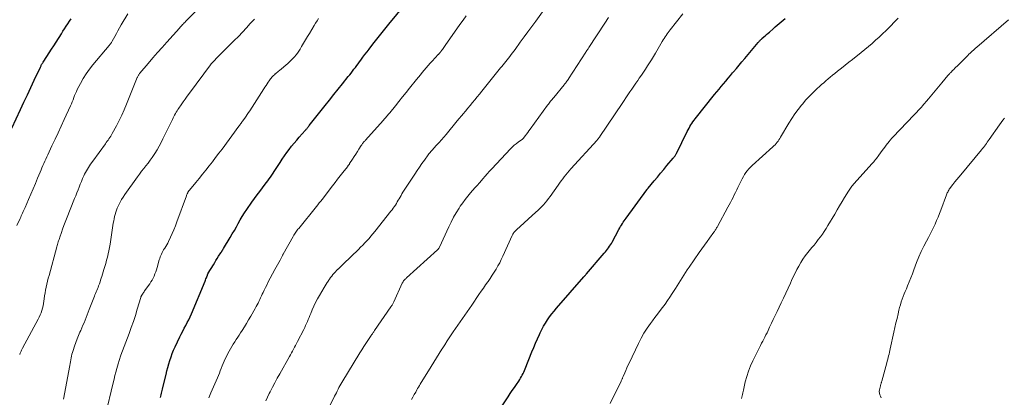
# Model space of a CAD drawing. Units: feet. Extents: x 2005000 to 2010007, y 560000 to 565000.
# Drawn here: x 2005424 to 2005696, y 562279 to 562384 of the extents above; entities that cross this region are included whole.
import ezdxf

# ---------------------------------------------------------------- set-up
doc = ezdxf.new("R2010")
doc.units = ezdxf.units.FT
doc.header["$LTSCALE"] = 100
doc.header["$MEASUREMENT"] = 0
doc.layers.add('CONTOUR INDEX', color=32, linetype='Continuous', lineweight=25)
doc.layers.add('CONTOUR INTERMEDIATE', color=40, linetype='Continuous', lineweight=15)

msp = doc.modelspace()

# ---------------------------------------------------------------- linework, layer by layer
at = {"layer": 'CONTOUR INDEX', "flags": 128}
for points, elevation in [([(2005462.55, 562278.85), (2005462.63, 562279.24), (2005462.71, 562279.63), (2005462.79, 562280.02), (2005462.87, 562280.41), (2005462.95, 562280.8), (2005463.04, 562281.19), (2005463.14, 562281.58), (2005464.06, 562285.24), (2005464.31, 562286.22), (2005464.58, 562287.2), (2005464.85, 562288.17), (2005465.13, 562289.14), (2005465.44, 562290.1), (2005465.78, 562291.05), (2005466.16, 562291.98), (2005466.58, 562292.9), (2005467.89, 562295.64), (2005468.29, 562296.44), (2005468.69, 562297.24), (2005469.1, 562298.04), (2005469.52, 562298.82), (2005469.94, 562299.61), (2005470.34, 562300.41), (2005470.71, 562301.22), (2005471.07, 562302.04), (2005474.87, 562311.1), (2005475, 562311.4), (2005475.12, 562311.7), (2005475.23, 562312), (2005475.34, 562312.31), (2005475.51, 562312.77), (2005475.54, 562312.84), (2005475.56, 562312.92), (2005475.59, 562312.99), (2005475.63, 562313.06), (2005475.66, 562313.12), (2005475.69, 562313.19), (2005475.73, 562313.26), (2005475.77, 562313.33), (2005477.17, 562315.64), (2005477.53, 562316.23), (2005477.89, 562316.82), (2005478.25, 562317.4), (2005478.62, 562317.98), (2005479.24, 562318.96), (2005479.3, 562319.05), (2005479.35, 562319.14), (2005479.41, 562319.24), (2005479.47, 562319.33), (2005479.52, 562319.43), (2005479.58, 562319.52), (2005479.64, 562319.61), (2005479.7, 562319.71), (2005479.76, 562319.8), (2005479.82, 562319.9), (2005479.88, 562319.99), (2005479.94, 562320.09), (2005481.84, 562323.22), (2005482.41, 562324.18), (2005482.98, 562325.14), (2005483.53, 562326.12), (2005484.06, 562327.1), (2005484.61, 562328.08), (2005485.18, 562329.04), (2005485.78, 562329.99), (2005486.4, 562330.92), (2005487.8, 562332.96), (2005488.52, 562333.97), (2005489.25, 562334.98), (2005490, 562335.97), (2005490.76, 562336.96), (2005491.53, 562337.93), (2005491.91, 562338.42), (2005492.28, 562338.92), (2005492.64, 562339.43), (2005493, 562339.94), (2005493.35, 562340.45), (2005493.69, 562340.97), (2005494.03, 562341.49), (2005494.37, 562342.01), (2005495.64, 562344), (2005496.25, 562344.91), (2005496.87, 562345.82), (2005497.51, 562346.71), (2005498.17, 562347.59), (2005498.84, 562348.45), (2005499.53, 562349.3), (2005500.24, 562350.14), (2005500.96, 562350.97), (2005502.6, 562352.83), (2005502.75, 562352.99), (2005502.89, 562353.16), (2005503.03, 562353.32), (2005503.17, 562353.49), (2005503.31, 562353.66), (2005503.45, 562353.83), (2005503.59, 562354), (2005503.73, 562354.17), (2005508.13, 562359.77), (2005509.32, 562361.27), (2005510.51, 562362.77), (2005511.71, 562364.27), (2005512.91, 562365.77), (2005514.51, 562367.75), (2005514.91, 562368.26), (2005515.31, 562368.76), (2005515.7, 562369.27), (2005516.1, 562369.78), (2005516.48, 562370.3), (2005516.87, 562370.81), (2005517.25, 562371.33), (2005517.63, 562371.85), (2005518, 562372.35), (2005518.57, 562373.12), (2005519.14, 562373.89), (2005519.71, 562374.65), (2005520.3, 562375.41), (2005521.3, 562376.71), (2005522.4, 562378.11), (2005523.5, 562379.51), (2005524.62, 562380.89), (2005525.73, 562382.28), (2005531.95, 562389.9)], 880), ([(2005421.34, 562353.44), (2005423.79, 562358.69), (2005424.73, 562360.7), (2005425.67, 562362.71), (2005426.61, 562364.73), (2005427.55, 562366.74), (2005429.28, 562370.42), (2005429.36, 562370.59), (2005429.45, 562370.76), (2005429.53, 562370.92), (2005429.62, 562371.09), (2005429.72, 562371.25), (2005429.81, 562371.41), (2005429.91, 562371.57), (2005430.01, 562371.73), (2005431.09, 562373.37), (2005431.72, 562374.35), (2005432.36, 562375.33), (2005432.98, 562376.32), (2005433.61, 562377.31), (2005435.08, 562379.65), (2005435.52, 562380.35), (2005435.96, 562381.04), (2005436.41, 562381.74), (2005436.86, 562382.43), (2005437.32, 562383.12), (2005437.8, 562383.8)], 860), ([(2005556.72, 562276.01), (2005558.77, 562279.07), (2005559.35, 562279.93), (2005559.93, 562280.78), (2005560.51, 562281.64), (2005561.1, 562282.49), (2005561.73, 562283.41), (2005561.99, 562283.81), (2005562.24, 562284.21), (2005562.47, 562284.63), (2005562.7, 562285.05), (2005562.9, 562285.48), (2005563.1, 562285.91), (2005563.29, 562286.35), (2005563.47, 562286.79), (2005565.37, 562291.5), (2005565.86, 562292.7), (2005566.37, 562293.9), (2005566.89, 562295.08), (2005567.43, 562296.26), (2005567.65, 562296.75), (2005568.11, 562297.67), (2005568.59, 562298.58), (2005569.11, 562299.46), (2005569.66, 562300.33), (2005570.24, 562301.17), (2005570.85, 562302), (2005571.49, 562302.81), (2005572.15, 562303.59), (2005579.74, 562312.31), (2005579.82, 562312.4), (2005579.91, 562312.5), (2005579.99, 562312.6), (2005580.08, 562312.7), (2005580.17, 562312.79), (2005580.25, 562312.89), (2005580.34, 562312.99), (2005580.43, 562313.09), (2005585.41, 562318.85), (2005585.71, 562319.21), (2005586.01, 562319.58), (2005586.3, 562319.96), (2005586.58, 562320.34), (2005586.6, 562320.36), (2005586.86, 562320.74), (2005587.11, 562321.13), (2005587.35, 562321.53), (2005587.58, 562321.93), (2005589.46, 562325.41), (2005589.69, 562325.82), (2005589.92, 562326.22), (2005590.15, 562326.63), (2005590.4, 562327.03), (2005590.65, 562327.42), (2005590.9, 562327.81), (2005591.17, 562328.2), (2005591.44, 562328.58), (2005597.18, 562336.39), (2005597.22, 562336.45), (2005597.26, 562336.5), (2005597.31, 562336.56), (2005597.35, 562336.62), (2005597.4, 562336.67), (2005597.44, 562336.73), (2005597.49, 562336.79), (2005597.54, 562336.84), (2005599.21, 562338.85), (2005600.1, 562339.91), (2005600.98, 562340.97), (2005601.87, 562342.03), (2005602.76, 562343.09), (2005604.51, 562345.19), (2005604.64, 562345.34), (2005604.76, 562345.49), (2005604.87, 562345.66), (2005604.98, 562345.82), (2005605.08, 562345.99), (2005605.18, 562346.15), (2005605.28, 562346.33), (2005605.37, 562346.5), (2005608.37, 562352.52), (2005608.61, 562352.99), (2005608.86, 562353.45), (2005609.11, 562353.91), (2005609.38, 562354.36), (2005609.66, 562354.81), (2005609.95, 562355.24), (2005610.26, 562355.67), (2005610.58, 562356.08), (2005615.94, 562362.76), (2005616.56, 562363.52), (2005617.18, 562364.28), (2005617.8, 562365.04), (2005618.43, 562365.79), (2005619.05, 562366.54), (2005619.68, 562367.29), (2005620.31, 562368.04), (2005620.94, 562368.79), (2005621.21, 562369.11), (2005621.98, 562370.02), (2005622.74, 562370.93), (2005623.51, 562371.84), (2005624.27, 562372.75), (2005628, 562377.2), (2005628.12, 562377.34), (2005628.25, 562377.49), (2005628.38, 562377.63), (2005628.51, 562377.77), (2005628.64, 562377.91), (2005628.78, 562378.04), (2005628.92, 562378.17), (2005629.06, 562378.3), (2005629.56, 562378.74), (2005629.95, 562379.09), (2005630.34, 562379.44), (2005630.73, 562379.78), (2005631.13, 562380.12), (2005632.19, 562381.04), (2005632.73, 562381.52), (2005633.28, 562381.99), (2005633.82, 562382.47), (2005634.36, 562382.94), (2005634.9, 562383.42), (2005635.44, 562383.9)], 900)]:
    msp.add_lwpolyline(points, dxfattribs=dict(at, elevation=elevation))
at = {"layer": 'CONTOUR INTERMEDIATE', "flags": 128}
for points, elevation in [([(2005423.54, 562290.75), (2005423.59, 562290.9), (2005423.67, 562291.11), (2005423.75, 562291.32), (2005423.84, 562291.52), (2005423.93, 562291.72), (2005424.04, 562291.92), (2005424.14, 562292.12), (2005424.24, 562292.32), (2005424.35, 562292.51), (2005428.66, 562300.52), (2005428.96, 562301.12), (2005429.23, 562301.72), (2005429.47, 562302.34), (2005429.68, 562302.97), (2005429.86, 562303.61), (2005430.02, 562304.25), (2005430.15, 562304.91), (2005430.25, 562305.56), (2005430.33, 562306.16), (2005430.44, 562306.98), (2005430.57, 562307.81), (2005430.72, 562308.63), (2005430.88, 562309.45), (2005431.06, 562310.26), (2005431.25, 562311.07), (2005431.45, 562311.88), (2005431.67, 562312.69), (2005433.87, 562320.61), (2005433.96, 562320.94), (2005434.05, 562321.28), (2005434.15, 562321.61), (2005434.24, 562321.95), (2005434.33, 562322.28), (2005434.43, 562322.62), (2005434.54, 562322.95), (2005434.65, 562323.28), (2005435.08, 562324.55), (2005435.41, 562325.51), (2005435.76, 562326.47), (2005436.12, 562327.42), (2005436.49, 562328.37), (2005438.76, 562333.96), (2005439.08, 562334.76), (2005439.39, 562335.55), (2005439.69, 562336.35), (2005439.99, 562337.15), (2005440.3, 562337.95), (2005440.62, 562338.74), (2005440.97, 562339.51), (2005441.33, 562340.29), (2005441.53, 562340.69), (2005442.03, 562341.64), (2005442.57, 562342.58), (2005443.15, 562343.48), (2005443.76, 562344.37), (2005447.26, 562349.13), (2005447.51, 562349.48), (2005447.77, 562349.83), (2005448.02, 562350.18), (2005448.27, 562350.53), (2005448.51, 562350.88), (2005448.75, 562351.24), (2005448.97, 562351.61), (2005449.18, 562351.99), (2005450.35, 562354.13), (2005451.11, 562355.59), (2005451.84, 562357.06), (2005452.51, 562358.57), (2005453.15, 562360.09), (2005456.08, 562367.47), (2005456.16, 562367.64), (2005456.23, 562367.8), (2005456.32, 562367.97), (2005456.41, 562368.12), (2005456.51, 562368.28), (2005456.61, 562368.43), (2005456.72, 562368.58), (2005456.84, 562368.72), (2005459.14, 562371.43), (2005460.41, 562372.92), (2005461.69, 562374.4), (2005462.98, 562375.87), (2005464.29, 562377.34), (2005467.76, 562381.22), (2005467.98, 562381.46), (2005468.2, 562381.69), (2005468.43, 562381.93), (2005468.65, 562382.16), (2005468.88, 562382.39), (2005469.11, 562382.62), (2005469.34, 562382.85), (2005469.57, 562383.09), (2005475.9, 562389.47)], 868), ([(2005491.65, 562277.9), (2005492.15, 562278.95), (2005492.66, 562280), (2005492.88, 562280.44), (2005493.52, 562281.7), (2005494.17, 562282.95), (2005494.85, 562284.19), (2005495.54, 562285.42), (2005498.24, 562290.17), (2005498.53, 562290.68), (2005498.81, 562291.19), (2005499.09, 562291.71), (2005499.37, 562292.23), (2005499.65, 562292.75), (2005499.92, 562293.27), (2005500.19, 562293.8), (2005500.46, 562294.32), (2005502.18, 562297.69), (2005502.45, 562298.24), (2005502.72, 562298.79), (2005502.97, 562299.34), (2005503.21, 562299.89), (2005503.45, 562300.45), (2005503.69, 562301.01), (2005503.92, 562301.57), (2005504.15, 562302.14), (2005504.55, 562303.1), (2005504.99, 562304.13), (2005505.47, 562305.15), (2005505.99, 562306.15), (2005506.54, 562307.13), (2005507.85, 562309.36), (2005508.13, 562309.83), (2005508.41, 562310.29), (2005508.71, 562310.75), (2005509.01, 562311.2), (2005509.05, 562311.26), (2005509.34, 562311.68), (2005509.64, 562312.09), (2005509.95, 562312.5), (2005510.27, 562312.9), (2005510.6, 562313.29), (2005510.94, 562313.67), (2005511.29, 562314.04), (2005511.65, 562314.41), (2005511.69, 562314.44), (2005512.07, 562314.82), (2005512.46, 562315.19), (2005512.84, 562315.56), (2005513.23, 562315.93), (2005517.34, 562319.87), (2005517.94, 562320.47), (2005518.54, 562321.06), (2005519.12, 562321.68), (2005519.69, 562322.3), (2005520.26, 562322.93), (2005520.81, 562323.56), (2005521.35, 562324.21), (2005521.88, 562324.87), (2005526.34, 562330.45), (2005526.66, 562330.86), (2005526.97, 562331.28), (2005527.26, 562331.71), (2005527.55, 562332.15), (2005527.83, 562332.6), (2005528.09, 562333.04), (2005528.35, 562333.49), (2005528.6, 562333.93), (2005528.86, 562334.38), (2005529.12, 562334.83), (2005529.39, 562335.27), (2005529.66, 562335.7), (2005532.93, 562340.75), (2005533.58, 562341.73), (2005534.25, 562342.71), (2005534.92, 562343.68), (2005535.61, 562344.64), (2005536.67, 562346.1), (2005536.84, 562346.33), (2005537.01, 562346.55), (2005537.19, 562346.77), (2005537.38, 562346.98), (2005537.56, 562347.19), (2005537.75, 562347.4), (2005537.94, 562347.61), (2005538.13, 562347.82), (2005539.06, 562348.83), (2005539.71, 562349.55), (2005540.35, 562350.27), (2005540.98, 562351.01), (2005541.61, 562351.75), (2005542.71, 562353.09), (2005543.53, 562354.08), (2005544.34, 562355.06), (2005545.16, 562356.05), (2005545.98, 562357.03), (2005546.31, 562357.42), (2005546.97, 562358.21), (2005547.62, 562358.99), (2005548.28, 562359.78), (2005548.94, 562360.56), (2005549.59, 562361.35), (2005550.24, 562362.13), (2005550.89, 562362.93), (2005551.53, 562363.72), (2005556.34, 562369.7), (2005556.7, 562370.15), (2005557.06, 562370.6), (2005557.43, 562371.05), (2005557.79, 562371.5), (2005558.15, 562371.95), (2005558.51, 562372.4), (2005558.87, 562372.85), (2005559.23, 562373.31), (2005559.27, 562373.36), (2005559.64, 562373.85), (2005560.01, 562374.33), (2005560.37, 562374.82), (2005560.73, 562375.32), (2005562.14, 562377.27), (2005563.21, 562378.74), (2005564.27, 562380.21), (2005565.34, 562381.68), (2005566.41, 562383.15), (2005570.33, 562388.54)], 888), ([(2005422.73, 562326.48), (2005423.65, 562328.45), (2005423.82, 562328.83), (2005424, 562329.21), (2005424.17, 562329.59), (2005424.34, 562329.97), (2005424.51, 562330.35), (2005424.68, 562330.73), (2005424.85, 562331.11), (2005425.02, 562331.49), (2005426.03, 562333.74), (2005426.67, 562335.19), (2005427.3, 562336.65), (2005427.91, 562338.11), (2005428.52, 562339.58), (2005429.22, 562341.3), (2005429.46, 562341.91), (2005429.71, 562342.52), (2005429.96, 562343.12), (2005430.22, 562343.73), (2005430.48, 562344.33), (2005430.74, 562344.93), (2005431.02, 562345.52), (2005431.3, 562346.12), (2005432.48, 562348.57), (2005433.35, 562350.39), (2005434.21, 562352.22), (2005435.05, 562354.05), (2005435.89, 562355.88), (2005437.61, 562359.69), (2005437.85, 562360.25), (2005438.09, 562360.8), (2005438.31, 562361.37), (2005438.53, 562361.93), (2005438.75, 562362.5), (2005438.98, 562363.05), (2005439.24, 562363.6), (2005439.5, 562364.15), (2005440.38, 562365.85), (2005441.14, 562367.21), (2005441.96, 562368.53), (2005442.86, 562369.8), (2005443.82, 562371.03), (2005448.3, 562376.36), (2005448.41, 562376.5), (2005448.53, 562376.64), (2005448.64, 562376.79), (2005448.75, 562376.93), (2005448.86, 562377.08), (2005448.96, 562377.23), (2005449.06, 562377.39), (2005449.15, 562377.55), (2005449.87, 562378.86), (2005450.31, 562379.67), (2005450.76, 562380.48), (2005451.22, 562381.29), (2005451.68, 562382.1), (2005453.46, 562385.2)], 864), ([(2005435.65, 562278.39), (2005437.43, 562287.73), (2005437.52, 562288.25), (2005437.62, 562288.76), (2005437.71, 562289.28), (2005437.8, 562289.8), (2005437.91, 562290.31), (2005438.02, 562290.82), (2005438.16, 562291.33), (2005438.31, 562291.83), (2005438.73, 562293.11), (2005439.06, 562294.09), (2005439.42, 562295.06), (2005439.82, 562296.02), (2005440.23, 562296.97), (2005440.45, 562297.44), (2005440.76, 562298.15), (2005441.07, 562298.86), (2005441.37, 562299.58), (2005441.66, 562300.3), (2005441.94, 562301.03), (2005442.22, 562301.75), (2005442.5, 562302.47), (2005442.78, 562303.2), (2005444.22, 562306.88), (2005444.39, 562307.29), (2005444.55, 562307.71), (2005444.73, 562308.12), (2005444.91, 562308.52), (2005445.08, 562308.93), (2005445.25, 562309.34), (2005445.41, 562309.76), (2005445.55, 562310.18), (2005445.61, 562310.36), (2005445.79, 562310.87), (2005445.96, 562311.39), (2005446.12, 562311.9), (2005446.28, 562312.41), (2005446.87, 562314.29), (2005447.13, 562315.16), (2005447.38, 562316.02), (2005447.62, 562316.89), (2005447.85, 562317.77), (2005448.06, 562318.65), (2005448.25, 562319.53), (2005448.42, 562320.41), (2005448.57, 562321.3), (2005449.47, 562327.19), (2005449.58, 562327.8), (2005449.69, 562328.4), (2005449.82, 562329), (2005449.97, 562329.59), (2005450.14, 562330.18), (2005450.34, 562330.76), (2005450.56, 562331.33), (2005450.81, 562331.89), (2005450.99, 562332.26), (2005451.36, 562332.99), (2005451.75, 562333.7), (2005452.18, 562334.4), (2005452.64, 562335.08), (2005456.13, 562339.98), (2005456.7, 562340.76), (2005457.28, 562341.54), (2005457.88, 562342.3), (2005458.49, 562343.06), (2005459.09, 562343.82), (2005459.68, 562344.59), (2005460.24, 562345.38), (2005460.78, 562346.19), (2005460.96, 562346.48), (2005461.57, 562347.46), (2005462.14, 562348.45), (2005462.68, 562349.46), (2005463.2, 562350.48), (2005465.81, 562355.9), (2005466.01, 562356.3), (2005466.22, 562356.71), (2005466.44, 562357.11), (2005466.66, 562357.5), (2005466.89, 562357.9), (2005467.13, 562358.28), (2005467.37, 562358.67), (2005467.63, 562359.05), (2005468.23, 562359.93), (2005468.79, 562360.74), (2005469.36, 562361.55), (2005469.94, 562362.36), (2005470.52, 562363.15), (2005476.36, 562370.98), (2005476.59, 562371.28), (2005476.83, 562371.57), (2005477.09, 562371.85), (2005477.35, 562372.12), (2005477.62, 562372.39), (2005477.89, 562372.66), (2005478.15, 562372.93), (2005478.42, 562373.2), (2005482.96, 562377.73), (2005484.1, 562378.89), (2005485.22, 562380.06), (2005486.32, 562381.24), (2005487.4, 562382.45), (2005488.52, 562383.71)], 872), ([(2005447.31, 562274.06), (2005449.43, 562282.95), (2005449.67, 562283.93), (2005449.91, 562284.9), (2005450.17, 562285.88), (2005450.42, 562286.85), (2005450.78, 562288.17), (2005450.87, 562288.48), (2005450.96, 562288.78), (2005451.06, 562289.09), (2005451.16, 562289.4), (2005451.26, 562289.7), (2005451.37, 562290), (2005451.47, 562290.31), (2005451.59, 562290.61), (2005453.84, 562296.57), (2005454.44, 562298.24), (2005455.03, 562299.92), (2005455.57, 562301.61), (2005456.1, 562303.3), (2005457.05, 562306.52), (2005457.08, 562306.61), (2005457.11, 562306.71), (2005457.14, 562306.8), (2005457.18, 562306.89), (2005457.22, 562306.97), (2005457.26, 562307.06), (2005457.31, 562307.14), (2005457.36, 562307.23), (2005457.54, 562307.51), (2005457.69, 562307.73), (2005457.84, 562307.95), (2005457.99, 562308.17), (2005458.14, 562308.39), (2005459.54, 562310.34), (2005459.89, 562310.86), (2005460.21, 562311.39), (2005460.5, 562311.94), (2005460.76, 562312.51), (2005460.99, 562313.09), (2005461.21, 562313.67), (2005461.4, 562314.26), (2005461.58, 562314.86), (2005462.18, 562316.99), (2005462.3, 562317.4), (2005462.45, 562317.81), (2005462.61, 562318.2), (2005462.78, 562318.59), (2005462.98, 562318.98), (2005463.18, 562319.35), (2005463.39, 562319.72), (2005463.62, 562320.09), (2005463.73, 562320.26), (2005464, 562320.71), (2005464.27, 562321.17), (2005464.52, 562321.64), (2005464.75, 562322.11), (2005465.3, 562323.24), (2005465.78, 562324.29), (2005466.24, 562325.35), (2005466.67, 562326.43), (2005467.08, 562327.51), (2005469.7, 562334.76), (2005469.76, 562334.93), (2005469.83, 562335.09), (2005469.89, 562335.24), (2005469.97, 562335.4), (2005470.01, 562335.49), (2005470.06, 562335.6), (2005470.12, 562335.71), (2005470.19, 562335.81), (2005470.25, 562335.92), (2005470.32, 562336.02), (2005470.39, 562336.12), (2005470.47, 562336.21), (2005470.54, 562336.31), (2005472.28, 562338.4), (2005473.22, 562339.54), (2005474.15, 562340.69), (2005475.07, 562341.84), (2005475.98, 562343), (2005476.89, 562344.17), (2005477.79, 562345.34), (2005478.68, 562346.52), (2005479.56, 562347.7), (2005484.24, 562354.05), (2005484.4, 562354.26), (2005484.56, 562354.47), (2005484.71, 562354.68), (2005484.87, 562354.89), (2005485.02, 562355.1), (2005485.17, 562355.31), (2005485.33, 562355.52), (2005485.48, 562355.74), (2005485.87, 562356.29), (2005486.22, 562356.79), (2005486.56, 562357.28), (2005486.89, 562357.78), (2005487.22, 562358.29), (2005491.14, 562364.36), (2005491.44, 562364.82), (2005491.74, 562365.28), (2005492.04, 562365.75), (2005492.35, 562366.21), (2005492.6, 562366.59), (2005492.78, 562366.85), (2005492.98, 562367.11), (2005493.18, 562367.37), (2005493.39, 562367.62), (2005493.61, 562367.85), (2005493.83, 562368.09), (2005494.07, 562368.3), (2005494.32, 562368.52), (2005494.37, 562368.56), (2005494.64, 562368.79), (2005494.92, 562369.01), (2005495.19, 562369.24), (2005495.47, 562369.47), (2005497.76, 562371.39), (2005498.26, 562371.83), (2005498.75, 562372.28), (2005499.2, 562372.76), (2005499.65, 562373.25), (2005500.07, 562373.76), (2005500.47, 562374.29), (2005500.84, 562374.84), (2005501.2, 562375.4), (2005501.61, 562376.09), (2005502.15, 562377), (2005502.69, 562377.91), (2005503.23, 562378.83), (2005503.77, 562379.75), (2005505.07, 562381.96), (2005505.46, 562382.6), (2005505.87, 562383.23), (2005506.3, 562383.85)], 876), ([(2005475.9, 562278.73), (2005476.5, 562280.14), (2005478.28, 562284.28), (2005478.55, 562284.93), (2005478.82, 562285.59), (2005479.08, 562286.25), (2005479.34, 562286.92), (2005479.6, 562287.58), (2005479.87, 562288.23), (2005480.16, 562288.88), (2005480.47, 562289.52), (2005481.56, 562291.71), (2005481.9, 562292.37), (2005482.27, 562293.02), (2005482.66, 562293.66), (2005483.07, 562294.29), (2005483.49, 562294.91), (2005483.9, 562295.53), (2005484.31, 562296.16), (2005484.72, 562296.79), (2005485.14, 562297.45), (2005485.75, 562298.42), (2005486.35, 562299.39), (2005486.93, 562300.37), (2005487.51, 562301.36), (2005488.76, 562303.55), (2005489.03, 562304.03), (2005489.29, 562304.51), (2005489.54, 562305), (2005489.79, 562305.49), (2005490.03, 562305.99), (2005490.26, 562306.49), (2005490.49, 562306.99), (2005490.72, 562307.49), (2005490.91, 562307.91), (2005491.24, 562308.61), (2005491.58, 562309.31), (2005491.93, 562310.01), (2005492.29, 562310.7), (2005494.2, 562314.28), (2005494.56, 562314.94), (2005494.91, 562315.61), (2005495.27, 562316.28), (2005495.62, 562316.94), (2005496.27, 562318.17), (2005496.3, 562318.23), (2005496.33, 562318.28), (2005496.36, 562318.33), (2005496.38, 562318.39), (2005496.41, 562318.44), (2005496.44, 562318.5), (2005496.47, 562318.55), (2005496.5, 562318.6), (2005499.24, 562323.49), (2005499.41, 562323.79), (2005499.59, 562324.08), (2005499.77, 562324.36), (2005499.97, 562324.64), (2005500.16, 562324.92), (2005500.37, 562325.19), (2005500.58, 562325.46), (2005500.79, 562325.72), (2005505.71, 562331.76), (2005506.1, 562332.25), (2005506.5, 562332.75), (2005506.89, 562333.25), (2005507.28, 562333.75), (2005510.15, 562337.47), (2005510.87, 562338.39), (2005511.58, 562339.31), (2005512.3, 562340.23), (2005513.01, 562341.16), (2005514.28, 562342.79), (2005514.36, 562342.9), (2005514.44, 562343), (2005514.52, 562343.11), (2005514.6, 562343.21), (2005514.67, 562343.32), (2005514.75, 562343.43), (2005514.82, 562343.54), (2005514.89, 562343.65), (2005515.72, 562344.93), (2005516.16, 562345.62), (2005516.6, 562346.31), (2005517.04, 562346.99), (2005517.48, 562347.68), (2005518.12, 562348.68), (2005518.25, 562348.86), (2005518.37, 562349.05), (2005518.5, 562349.23), (2005518.63, 562349.4), (2005518.77, 562349.58), (2005518.91, 562349.75), (2005519.06, 562349.92), (2005519.2, 562350.09), (2005524.25, 562355.72), (2005524.47, 562355.97), (2005524.7, 562356.22), (2005524.91, 562356.47), (2005525.13, 562356.72), (2005525.35, 562356.97), (2005525.56, 562357.23), (2005525.78, 562357.49), (2005525.99, 562357.75), (2005527.55, 562359.68), (2005528.55, 562360.91), (2005529.54, 562362.14), (2005530.53, 562363.37), (2005531.51, 562364.6), (2005533.43, 562367), (2005533.95, 562367.64), (2005534.47, 562368.29), (2005535, 562368.93), (2005535.54, 562369.57), (2005536.08, 562370.21), (2005536.63, 562370.84), (2005537.18, 562371.45), (2005537.75, 562372.07), (2005539.44, 562373.87), (2005539.5, 562373.93), (2005539.56, 562374), (2005539.63, 562374.07), (2005539.69, 562374.13), (2005539.75, 562374.2), (2005539.81, 562374.27), (2005539.87, 562374.34), (2005539.93, 562374.41), (2005540, 562374.5), (2005540.1, 562374.61), (2005540.19, 562374.73), (2005540.28, 562374.85), (2005540.36, 562374.97), (2005540.57, 562375.26), (2005540.76, 562375.53), (2005540.95, 562375.8), (2005541.14, 562376.07), (2005541.33, 562376.34), (2005545.42, 562382.21), (2005546.29, 562383.42), (2005547.18, 562384.62)], 884), ([(2005505.07, 562267.84), (2005510.75, 562279.22), (2005510.99, 562279.69), (2005511.22, 562280.17), (2005511.46, 562280.64), (2005511.69, 562281.12), (2005511.93, 562281.59), (2005512.18, 562282.06), (2005512.44, 562282.52), (2005512.7, 562282.98), (2005517.69, 562291.19), (2005518.23, 562292.07), (2005518.78, 562292.94), (2005519.35, 562293.8), (2005519.93, 562294.66), (2005520.87, 562296.02), (2005520.99, 562296.19), (2005521.11, 562296.36), (2005521.22, 562296.53), (2005521.34, 562296.7), (2005521.45, 562296.88), (2005521.57, 562297.05), (2005521.68, 562297.22), (2005521.8, 562297.39), (2005526.28, 562303.93), (2005526.4, 562304.1), (2005526.52, 562304.28), (2005526.63, 562304.46), (2005526.74, 562304.64), (2005526.85, 562304.82), (2005526.95, 562305.01), (2005527.04, 562305.19), (2005527.13, 562305.38), (2005529.46, 562310.53), (2005529.53, 562310.66), (2005529.59, 562310.79), (2005529.67, 562310.91), (2005529.75, 562311.03), (2005529.83, 562311.15), (2005529.92, 562311.26), (2005530.02, 562311.37), (2005530.12, 562311.47), (2005530.15, 562311.5), (2005530.27, 562311.62), (2005530.39, 562311.73), (2005530.51, 562311.84), (2005530.63, 562311.96), (2005539.25, 562319.77), (2005539.33, 562319.84), (2005539.4, 562319.92), (2005539.47, 562320), (2005539.53, 562320.09), (2005539.59, 562320.18), (2005539.64, 562320.27), (2005539.69, 562320.36), (2005539.74, 562320.46), (2005542.34, 562326.14), (2005542.99, 562327.47), (2005543.67, 562328.78), (2005544.42, 562330.06), (2005545.2, 562331.31), (2005545.54, 562331.83), (2005546.21, 562332.79), (2005546.9, 562333.73), (2005547.63, 562334.65), (2005548.38, 562335.54), (2005549.6, 562336.92), (2005549.77, 562337.11), (2005549.94, 562337.29), (2005550.1, 562337.48), (2005550.27, 562337.67), (2005550.44, 562337.86), (2005550.6, 562338.04), (2005550.77, 562338.23), (2005550.93, 562338.42), (2005551.8, 562339.45), (2005552.4, 562340.15), (2005553.01, 562340.85), (2005553.63, 562341.53), (2005554.25, 562342.21), (2005559.41, 562347.72), (2005559.92, 562348.23), (2005560.45, 562348.72), (2005561, 562349.17), (2005561.58, 562349.6), (2005562.73, 562350.41), (2005562.75, 562350.42), (2005562.76, 562350.43), (2005562.78, 562350.44), (2005562.8, 562350.46), (2005562.86, 562350.51), (2005562.88, 562350.52), (2005562.89, 562350.54), (2005562.91, 562350.55), (2005562.92, 562350.57), (2005563.56, 562351.41), (2005563.89, 562351.84), (2005564.22, 562352.28), (2005564.54, 562352.72), (2005564.87, 562353.16), (2005569.71, 562359.82), (2005569.92, 562360.1), (2005570.12, 562360.38), (2005570.33, 562360.65), (2005570.54, 562360.92), (2005570.75, 562361.19), (2005570.96, 562361.46), (2005571.18, 562361.73), (2005571.39, 562361.99), (2005574.25, 562365.48), (2005574.4, 562365.67), (2005574.56, 562365.86), (2005574.72, 562366.05), (2005574.87, 562366.25), (2005575.06, 562366.48), (2005575.12, 562366.56), (2005575.18, 562366.64), (2005575.24, 562366.72), (2005575.3, 562366.8), (2005575.35, 562366.88), (2005575.41, 562366.96), (2005575.47, 562367.05), (2005575.52, 562367.13), (2005580.27, 562374.52), (2005580.3, 562374.57), (2005580.33, 562374.61), (2005580.36, 562374.66), (2005580.39, 562374.7), (2005580.42, 562374.75), (2005580.45, 562374.79), (2005580.48, 562374.84), (2005580.51, 562374.88), (2005580.68, 562375.13), (2005580.79, 562375.3), (2005580.91, 562375.47), (2005581.02, 562375.64), (2005581.13, 562375.81), (2005585.54, 562382.6), (2005586.52, 562384.16)], 892), ([(2005532.05, 562278.28), (2005532.42, 562278.98), (2005532.79, 562279.67), (2005533.18, 562280.36), (2005533.5, 562280.94), (2005533.73, 562281.34), (2005533.96, 562281.74), (2005534.2, 562282.14), (2005534.44, 562282.53), (2005537.51, 562287.45), (2005538.25, 562288.63), (2005538.99, 562289.82), (2005539.72, 562291.01), (2005540.45, 562292.2), (2005540.55, 562292.37), (2005541.24, 562293.47), (2005541.93, 562294.56), (2005542.65, 562295.64), (2005543.37, 562296.72), (2005543.57, 562297), (2005544.21, 562297.93), (2005544.85, 562298.85), (2005545.49, 562299.78), (2005546.14, 562300.7), (2005546.79, 562301.63), (2005547.43, 562302.56), (2005548.06, 562303.49), (2005548.7, 562304.42), (2005550.71, 562307.41), (2005551.32, 562308.3), (2005551.93, 562309.18), (2005552.55, 562310.06), (2005553.17, 562310.93), (2005553.24, 562311.03), (2005553.83, 562311.86), (2005554.39, 562312.7), (2005554.93, 562313.55), (2005555.46, 562314.42), (2005555.96, 562315.3), (2005556.44, 562316.19), (2005556.89, 562317.1), (2005557.32, 562318.01), (2005559.89, 562323.69), (2005560, 562323.91), (2005560.12, 562324.13), (2005560.25, 562324.34), (2005560.39, 562324.54), (2005560.55, 562324.74), (2005560.71, 562324.93), (2005560.88, 562325.11), (2005561.06, 562325.28), (2005566.47, 562330.16), (2005567.01, 562330.66), (2005567.54, 562331.18), (2005568.05, 562331.71), (2005568.55, 562332.25), (2005569.03, 562332.8), (2005569.5, 562333.37), (2005569.95, 562333.95), (2005570.38, 562334.54), (2005572.61, 562337.68), (2005573.03, 562338.26), (2005573.45, 562338.84), (2005573.88, 562339.41), (2005574.31, 562339.98), (2005574.75, 562340.55), (2005575.2, 562341.1), (2005575.67, 562341.65), (2005576.14, 562342.18), (2005583.41, 562350.17), (2005583.52, 562350.29), (2005583.62, 562350.41), (2005583.72, 562350.53), (2005583.83, 562350.65), (2005583.93, 562350.78), (2005584.02, 562350.9), (2005584.12, 562351.03), (2005584.21, 562351.16), (2005590.33, 562360.31), (2005590.87, 562361.11), (2005591.41, 562361.91), (2005591.94, 562362.71), (2005592.48, 562363.51), (2005593.02, 562364.31), (2005593.57, 562365.1), (2005594.12, 562365.9), (2005594.66, 562366.69), (2005595.09, 562367.3), (2005595.68, 562368.14), (2005596.26, 562369), (2005596.83, 562369.85), (2005597.4, 562370.71), (2005597.95, 562371.58), (2005598.5, 562372.45), (2005599.03, 562373.33), (2005599.55, 562374.22), (2005601.46, 562377.51), (2005601.7, 562377.93), (2005601.96, 562378.35), (2005602.22, 562378.76), (2005602.49, 562379.17), (2005602.77, 562379.57), (2005603.05, 562379.97), (2005603.34, 562380.36), (2005603.64, 562380.74), (2005607.12, 562385.13)], 896), ([(2005587, 562277.18), (2005590.03, 562283.35), (2005590.1, 562283.51), (2005590.18, 562283.67), (2005590.26, 562283.83), (2005590.33, 562283.99), (2005590.4, 562284.15), (2005590.48, 562284.32), (2005590.55, 562284.48), (2005590.62, 562284.64), (2005591.05, 562285.68), (2005591.33, 562286.35), (2005591.63, 562287.03), (2005591.94, 562287.7), (2005592.25, 562288.37), (2005594.85, 562293.83), (2005595.59, 562295.27), (2005596.39, 562296.68), (2005597.26, 562298.04), (2005598.18, 562299.38), (2005598.72, 562300.12), (2005599.42, 562301.05), (2005600.12, 562301.98), (2005600.83, 562302.91), (2005601.54, 562303.83), (2005602.25, 562304.75), (2005602.93, 562305.69), (2005603.58, 562306.66), (2005604.22, 562307.64), (2005605.1, 562309.06), (2005605.56, 562309.8), (2005606.02, 562310.55), (2005606.48, 562311.29), (2005606.94, 562312.04), (2005607.4, 562312.78), (2005607.87, 562313.52), (2005608.36, 562314.25), (2005608.86, 562314.97), (2005611.7, 562319.03), (2005612.41, 562320.04), (2005613.12, 562321.04), (2005613.84, 562322.05), (2005614.56, 562323.04), (2005615.73, 562324.66), (2005615.87, 562324.85), (2005616, 562325.04), (2005616.13, 562325.24), (2005616.26, 562325.44), (2005616.38, 562325.64), (2005616.5, 562325.84), (2005616.61, 562326.04), (2005616.73, 562326.25), (2005619.62, 562331.55), (2005619.99, 562332.23), (2005620.35, 562332.91), (2005620.7, 562333.59), (2005621.05, 562334.28), (2005621.4, 562334.97), (2005621.74, 562335.66), (2005622.08, 562336.35), (2005622.41, 562337.04), (2005623.29, 562338.9), (2005623.59, 562339.48), (2005623.9, 562340.05), (2005624.25, 562340.6), (2005624.61, 562341.15), (2005625, 562341.67), (2005625.42, 562342.17), (2005625.87, 562342.64), (2005626.34, 562343.1), (2005632.06, 562348.3), (2005632.38, 562348.6), (2005632.68, 562348.9), (2005632.97, 562349.23), (2005633.24, 562349.56), (2005633.5, 562349.91), (2005633.75, 562350.26), (2005633.99, 562350.63), (2005634.22, 562350.99), (2005636.5, 562354.87), (2005637.31, 562356.15), (2005638.15, 562357.41), (2005639.04, 562358.63), (2005639.98, 562359.83), (2005640.34, 562360.26), (2005641.14, 562361.2), (2005641.97, 562362.11), (2005642.83, 562362.99), (2005643.72, 562363.85), (2005644.36, 562364.44), (2005644.95, 562364.99), (2005645.54, 562365.53), (2005646.14, 562366.06), (2005646.74, 562366.59), (2005647.35, 562367.11), (2005647.97, 562367.63), (2005648.58, 562368.14), (2005649.21, 562368.64), (2005650, 562369.28), (2005651.03, 562370.1), (2005652.06, 562370.91), (2005653.09, 562371.72), (2005654.12, 562372.53), (2005656.5, 562374.4), (2005657.53, 562375.23), (2005658.55, 562376.07), (2005659.55, 562376.94), (2005660.53, 562377.83), (2005661.5, 562378.73), (2005662.46, 562379.64), (2005663.4, 562380.57), (2005664.34, 562381.5), (2005666.04, 562383.22), (2005666.77, 562383.95)], 904), ([(2005623.36, 562278.58), (2005623.49, 562278.95), (2005623.6, 562279.33), (2005623.69, 562279.71), (2005623.79, 562280.1), (2005623.87, 562280.48), (2005623.96, 562280.87), (2005624.44, 562283.17), (2005624.83, 562284.69), (2005625.29, 562286.18), (2005625.86, 562287.63), (2005626.52, 562289.05), (2005628.36, 562292.69), (2005628.66, 562293.27), (2005628.96, 562293.86), (2005629.26, 562294.44), (2005629.57, 562295.02), (2005629.87, 562295.6), (2005630.17, 562296.19), (2005630.46, 562296.78), (2005630.74, 562297.37), (2005631.18, 562298.34), (2005631.68, 562299.42), (2005632.19, 562300.5), (2005632.7, 562301.58), (2005633.22, 562302.65), (2005634.38, 562305.04), (2005635.03, 562306.41), (2005635.68, 562307.78), (2005636.31, 562309.16), (2005636.94, 562310.54), (2005637.26, 562311.26), (2005637.73, 562312.28), (2005638.21, 562313.29), (2005638.72, 562314.29), (2005639.25, 562315.28), (2005639.82, 562316.24), (2005640.41, 562317.19), (2005641.06, 562318.1), (2005641.75, 562318.98), (2005642.88, 562320.37), (2005643.47, 562321.1), (2005644.06, 562321.84), (2005644.64, 562322.59), (2005645.22, 562323.34), (2005645.78, 562324.11), (2005646.32, 562324.88), (2005646.84, 562325.68), (2005647.33, 562326.48), (2005649.19, 562329.66), (2005649.87, 562330.82), (2005650.56, 562331.98), (2005651.25, 562333.15), (2005651.94, 562334.31), (2005652.99, 562336.05), (2005653.17, 562336.33), (2005653.35, 562336.61), (2005653.55, 562336.88), (2005653.75, 562337.15), (2005653.96, 562337.41), (2005654.18, 562337.67), (2005654.4, 562337.92), (2005654.62, 562338.17), (2005659.49, 562343.56), (2005659.75, 562343.86), (2005660, 562344.15), (2005660.25, 562344.46), (2005660.5, 562344.76), (2005660.74, 562345.07), (2005660.98, 562345.39), (2005661.22, 562345.7), (2005661.45, 562346.01), (2005662.37, 562347.25), (2005662.74, 562347.74), (2005663.1, 562348.23), (2005663.47, 562348.72), (2005663.84, 562349.21), (2005664.34, 562349.88), (2005664.46, 562350.03), (2005664.58, 562350.19), (2005664.7, 562350.34), (2005664.83, 562350.49), (2005664.95, 562350.64), (2005665.08, 562350.78), (2005665.21, 562350.93), (2005665.35, 562351.07), (2005673.03, 562359.12), (2005673.09, 562359.17), (2005673.14, 562359.22), (2005673.19, 562359.28), (2005673.24, 562359.33), (2005673.29, 562359.39), (2005673.34, 562359.45), (2005673.38, 562359.5), (2005673.43, 562359.56), (2005675.17, 562361.64), (2005676.09, 562362.74), (2005677.01, 562363.84), (2005677.92, 562364.94), (2005678.84, 562366.04), (2005680.51, 562368.03), (2005680.62, 562368.16), (2005680.73, 562368.29), (2005680.84, 562368.42), (2005680.95, 562368.54), (2005681.07, 562368.67), (2005681.18, 562368.79), (2005681.3, 562368.91), (2005681.42, 562369.03), (2005681.82, 562369.43), (2005682.13, 562369.75), (2005682.45, 562370.06), (2005682.77, 562370.38), (2005683.09, 562370.7), (2005686.05, 562373.64), (2005686.35, 562373.94), (2005686.66, 562374.23), (2005686.96, 562374.53), (2005687.27, 562374.82), (2005687.58, 562375.1), (2005687.9, 562375.39), (2005688.21, 562375.67), (2005688.53, 562375.95), (2005697.27, 562383.53)], 908), ([(2005662.09, 562278.78), (2005661.85, 562279.2), (2005661.67, 562279.63), (2005661.55, 562280.06), (2005661.53, 562280.51), (2005661.59, 562280.97), (2005661.85, 562282.11), (2005661.89, 562282.26), (2005661.93, 562282.42), (2005661.98, 562282.58), (2005662.03, 562282.74), (2005662.08, 562282.89), (2005662.13, 562283.05), (2005662.17, 562283.21), (2005662.22, 562283.36), (2005663.63, 562288.47), (2005663.76, 562288.95), (2005663.89, 562289.43), (2005664.01, 562289.91), (2005664.13, 562290.4), (2005664.25, 562290.88), (2005664.36, 562291.37), (2005664.48, 562291.85), (2005664.58, 562292.34), (2005665.59, 562296.96), (2005665.87, 562298.23), (2005666.16, 562299.5), (2005666.45, 562300.77), (2005666.74, 562302.04), (2005666.98, 562303.04), (2005667.17, 562303.81), (2005667.39, 562304.56), (2005667.63, 562305.31), (2005667.89, 562306.06), (2005668.16, 562306.79), (2005668.45, 562307.53), (2005668.74, 562308.26), (2005669.04, 562308.99), (2005669.36, 562309.77), (2005669.82, 562310.88), (2005670.26, 562312), (2005670.7, 562313.13), (2005671.13, 562314.26), (2005671.87, 562316.28), (2005672.47, 562317.79), (2005673.12, 562319.28), (2005673.83, 562320.74), (2005674.59, 562322.18), (2005675.16, 562323.22), (2005675.65, 562324.13), (2005676.12, 562325.05), (2005676.57, 562325.98), (2005677, 562326.92), (2005677.41, 562327.87), (2005677.8, 562328.83), (2005678.18, 562329.79), (2005678.55, 562330.76), (2005680.13, 562334.99), (2005680.23, 562335.26), (2005680.35, 562335.52), (2005680.48, 562335.78), (2005680.61, 562336.04), (2005680.76, 562336.28), (2005680.91, 562336.53), (2005681.08, 562336.76), (2005681.25, 562337), (2005681.94, 562337.9), (2005682.47, 562338.57), (2005683, 562339.25), (2005683.54, 562339.91), (2005684.08, 562340.57), (2005689.8, 562347.47), (2005690.09, 562347.81), (2005690.37, 562348.16), (2005690.64, 562348.51), (2005690.91, 562348.87), (2005691.18, 562349.23), (2005691.44, 562349.59), (2005691.71, 562349.95), (2005691.96, 562350.31), (2005694.8, 562354.36), (2005695.26, 562355.01), (2005695.74, 562355.66), (2005696.22, 562356.29)], 912)]:
    msp.add_lwpolyline(points, dxfattribs=dict(at, elevation=elevation))

doc.saveas('drawing.dxf')
